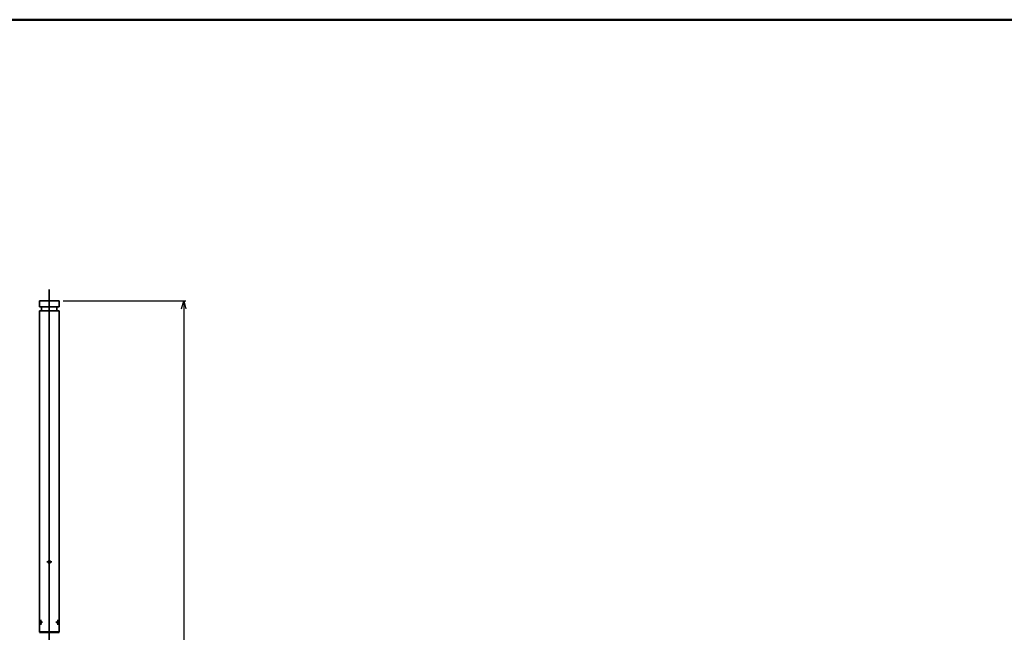
# Model space of a CAD drawing. Units: millimetres. Extents: x -5881 to 34511, y -1999 to 2745.
# Drawn here: x -3594 to -1145, y 1008 to 2532 of the extents above; entities that cross this region are included whole.
import ezdxf

# ---------------------------------------------------------------- set-up
doc = ezdxf.new("R2010")
doc.units = ezdxf.units.MM
doc.linetypes.add('AM_ISO08W050x2', pattern=[9, 6, -0.75, 1.5, -0.75])
for name, color, linetype, lineweight in [('AM_0', 7, 'Continuous', 50), ('AM_0N', 2, 'Continuous', 35), ('AM_5', 134, 'Continuous', 25), ('AM_7', 2, 'AM_ISO08W050x2', 35)]:
    doc.layers.add(name, color=color, linetype=linetype, lineweight=lineweight)
doc.styles.get("Standard").update_dxf_attribs({"font": 'ISOCP.SHX', "bigfont": 'EXTFONT.SHX'})
doc.dimstyles.new('Mystandard$0', dxfattribs={"dimtxt": 3, "dimasz": 2, "dimexe": 0.5, "dimexo": 1, "dimgap": 1, "dimtad": 3, "dimdsep": 46, "dimtxsty": 'Standard', "dimblk": 'OPEN30', "dimcen": 0, "dimclrd": 256, "dimclre": 256, "dimclrt": 2, "dimadec": 0, "dimazin": 2, "dimtp": 0.1, "dimtm": 0.1, "dimtfac": 0.71, "dimtmove": 0, "dimatfit": 3, "dimldrblk": 'OPEN30', "dimfxl": 1, "dimtolj": 1, "dimtzin": 0, "dimlwd": -1, "dimlwe": -1, "dimarcsym": 1})

# ---------------------------------------------------------------- blocks, each defined once
blk = doc.blocks.new('_Open30')
at = {"color": 0, "lineweight": -2}
for p, q in [((-1, 0.27), (0, 0)), ((0, 0), (-1, -0.27)), ((0, 0), (-1, 0))]:
    blk.add_line(p, q, dxfattribs=at)
blk = doc.blocks.new('*D24')
at = {"layer": 'AM_5', "transparency": 16777216}
for p, q in [((-3486.1, 1832.5), (-3180.9, 1832.5)), ((-3185.9, 1812.5), (-3185.9, -647.5)), ((-3264.3, -667.5), (-3180.9, -667.5))]:
    blk.add_line(p, q, dxfattribs=at)
at = {"layer": 'Defpoints', "color": 0, "transparency": 16777216}
for p in [(-3496.1, 1832.5), (-3274.3, -667.5), (-3185.9, -667.5)]:
    blk.add_point(p, dxfattribs=at)
at = {"layer": 'AM_5', "transparency": 16777216, "xscale": 20, "yscale": 20, "zscale": 20}
for p, rotation in [((-3185.9, 1832.5), 90), ((-3185.9, -667.5), 270)]:
    blk.add_blockref('_Open30', p, dxfattribs=dict(at, rotation=rotation))
at = {"layer": 'AM_5', "color": 2, "transparency": 16777216, "insert": (-3210.9, 582.5), "char_height": 30, "attachment_point": 5, "rotation": 90}
blk.add_mtext('\\A1;2500', dxfattribs=at)
blk = doc.blocks.new('A$C618F7A41')
at = {"layer": 'AM_0N'}
for p, q in [((24.3, 825), (-24.3, 825)), ((-24.3, 825), (-24.3, 810)), ((24.3, 810), (-24.3, 810)), ((-19, 800), (-19, 810)), ((19, 800), (19, 810)), ((24.3, 825), (24.3, 810)), ((-24.3, 800), (-24.3, 0)), ((24.3, 800), (-24.3, 800)), ((24.3, 800), (24.3, 0)), ((-1.5, 175.9), (0, 176.7)), ((-1.5, 174.1), (-1.5, 175.9)), ((0, 173.3), (-1.5, 174.1)), ((0, 176.7), (1.5, 175.9)), ((1.5, 174.1), (0, 173.3)), ((1.5, 175.9), (1.5, 174.1)), ((-21.7, 26.7), (-22.4, 25.9)), ((-22.4, 25.9), (-22.4, 24.1)), ((-21, 28), (-21.7, 28)), ((-20.9, 25.9), (-21.7, 26.7)), ((-20.9, 24.1), (-20.9, 25.9)), ((20.9, 25.9), (21.7, 26.7)), ((20.9, 24.1), (20.9, 25.9)), ((21, 28), (21.7, 28)), ((21.7, 26.7), (22.4, 25.9)), ((22.4, 25.9), (22.4, 24.1)), ((-24.3, 0), (24.3, 0)), ((-22.4, 24.1), (-21.7, 23.3)), ((-21.7, 23.3), (-20.9, 24.1)), ((-21.7, 22), (-21, 22)), ((21.7, 23.3), (20.9, 24.1)), ((21.7, 22), (21, 22)), ((22.4, 24.1), (21.7, 23.3))]:
    blk.add_line(p, q, dxfattribs=at)
at = {"layer": 'AM_0N', "ltscale": 0.4}
for p, q in [((-16.5, 25), (-26.2, 25)), ((16.5, 25), (26.2, 25))]:
    blk.add_line(p, q, dxfattribs=at)
at = {"layer": 'AM_0N', "ltscale": 0.5}
for p, q in [((-21, 19), (-21, 31)), ((21, 19), (21, 31))]:
    blk.add_line(p, q, dxfattribs=at)
at = {"layer": 'AM_0N'}
for points in [[(-23.2, 25, -0.051099), (-23.1, 26.2, -0.064948), (-22.8, 27.1, -0.104203), (-22.2, 27.8, -0.174705), (-21.7, 28, -0.174705), (-21.2, 27.8, -0.104203), (-20.6, 27.1, -0.064948), (-20.3, 26.2, -0.051099), (-20.2, 25, -0.051099), (-20.3, 23.8, -0.064948), (-20.6, 22.9, -0.104203), (-21.2, 22.2, -0.174705), (-21.7, 22, -0.174705), (-22.2, 22.2, -0.104203), (-22.8, 22.9, -0.064948), (-23.1, 23.8, -0.051099)], [(23.2, 25, 0.051099), (23.1, 26.2, 0.064948), (22.8, 27.1, 0.104203), (22.2, 27.8, 0.174705), (21.7, 28, 0.174705), (21.2, 27.8, 0.104203), (20.6, 27.1, 0.064948), (20.3, 26.2, 0.051099), (20.2, 25, 0.051099), (20.3, 23.8, 0.064948), (20.6, 22.9, 0.104203), (21.2, 22.2, 0.174705), (21.7, 22, 0.174705), (22.2, 22.2, 0.104203), (22.8, 22.9, 0.064948), (23.1, 23.8, 0.051099)]]:
    blk.add_lwpolyline(points, format="xyb", close=True, dxfattribs=at)
for points in [[(-21, 28, -0.174705), (-20.5, 27.8, -0.104203), (-20, 27.1, -0.064948), (-19.7, 26.2, -0.051099), (-19.5, 25, -0.051099), (-19.7, 23.8, -0.064948), (-20, 22.9, -0.104203), (-20.5, 22.2, -0.174705), (-21, 22, -0.174705)], [(21, 28, 0.174705), (20.5, 27.8, 0.104203), (20, 27.1, 0.064948), (19.7, 26.2, 0.051099), (19.5, 25, 0.051099), (19.7, 23.8, 0.064948), (20, 22.9, 0.104203), (20.5, 22.2, 0.174705), (21, 22, 0.174705)]]:
    blk.add_lwpolyline(points, format="xyb", dxfattribs=at)
for radius in [3, 2.46]:
    blk.add_circle((0, 175), radius, dxfattribs=at)
at = {"layer": 'AM_7', "ltscale": 0.7}
blk.add_line((6, 175), (-6, 175), dxfattribs=at)

msp = doc.modelspace()

# ---------------------------------------------------------------- linework, layer by layer
at = {"layer": 'AM_0', "ltscale": 0.7}
msp.add_line((-3544.66, 1007.552), (-3496.06, 1007.552), dxfattribs=at)
msp.add_lwpolyline([(-5874.004, 2531.546), (-1053.092, 2531.546), (-1053.092, -1998.802), (-5874.004, -1998.802)], close=True, dxfattribs=at)
at = {"layer": 'AM_7'}
msp.add_line((-3520.36, 1860.492), (-3520.358, -1445.411), dxfattribs=at)

# ---------------------------------------------------------------- block references
at = {"layer": 'AM_0', "ltscale": 0.7}
msp.add_blockref('A$C618F7A41', (-3520.359, 1007.532), dxfattribs=at)

# ---------------------------------------------------------------- dimensions: what is measured, and where the dimension line sits
at = {"layer": 'AM_5'}
dim = msp.add_linear_dim(base=(-3185.882, -667.471), p1=(-3496.059, 1832.532), p2=(-3274.291, -667.471), angle=90, dimstyle='Mystandard$0', override={"dimscale": 10}, dxfattribs=at)
dim.commit()
dim.dimension.update_dxf_attribs({"geometry": '*D24', "text_midpoint": (-3210.885, 582.531)})

doc.saveas('drawing.dxf')
